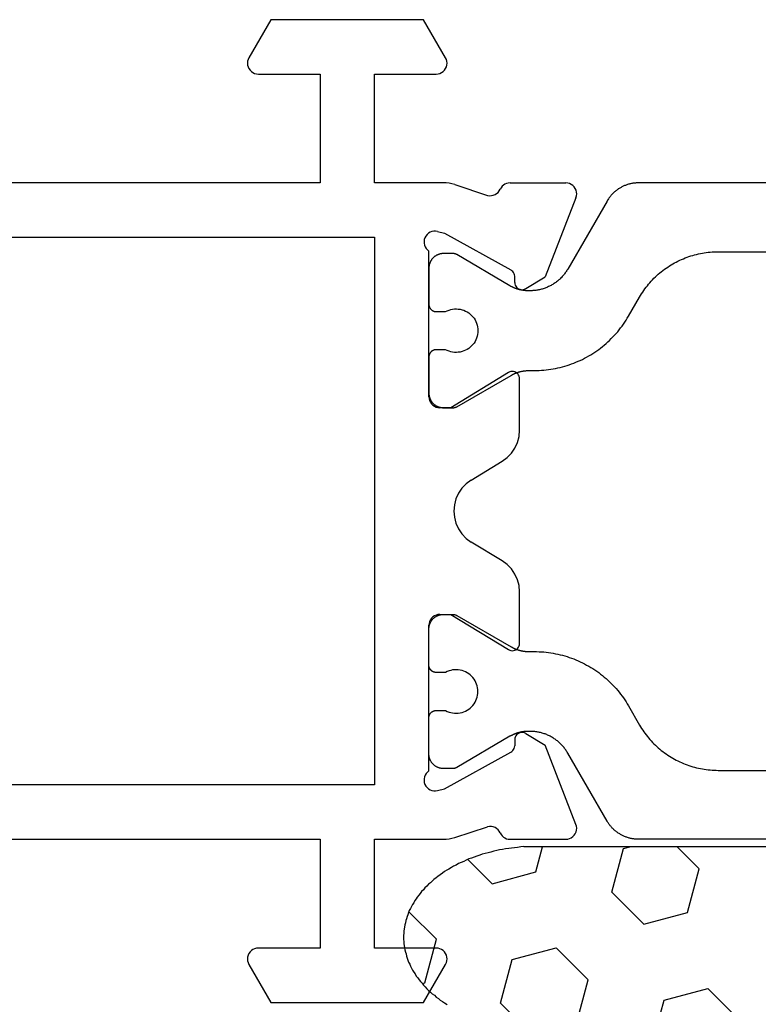
# Model space of a CAD drawing. Units: millimetres. Extents: x 0 to 5003, y -3021 to -50.
# Drawn here: x 4500 to 4521, y -547 to -520 of the extents above; entities that cross this region are included whole.
import ezdxf

# ---------------------------------------------------------------- set-up
doc = ezdxf.new("R2010")
doc.units = ezdxf.units.MM
doc.layers.add('CrossSectionsGums', color=1, linetype='Continuous')
doc.layers.add('CrossSectionsProfils', color=7, linetype='Continuous')

# ---------------------------------------------------------------- blocks, each defined once
blk = doc.blocks.new('48_18052_x', base_point=(2953.918, 1655.048))
at = {"layer": 'CrossSectionsProfils'}
for p, q in [((3012.565, 1682.148), (3011.959, 1681.098)), ((3016.772, 1682.148), (3012.565, 1682.148)), ((3017.378, 1681.098), (3016.772, 1682.148)), ((3011.923, 1681), (3011.918, 1680.948)), ((3011.936, 1681.05), (3011.923, 1681)), ((3011.959, 1681.098), (3011.936, 1681.05)), ((3017.4, 1681.05), (3017.378, 1681.098)), ((3017.414, 1681), (3017.4, 1681.05)), ((3017.418, 1680.948), (3017.414, 1681)), ((3011.918, 1680.948), (3011.923, 1680.896)), ((3011.923, 1680.896), (3011.936, 1680.845)), ((3011.936, 1680.845), (3011.959, 1680.798)), ((3011.959, 1680.798), (3011.989, 1680.755)), ((3011.989, 1680.755), (3012.026, 1680.718)), ((3012.026, 1680.718), (3012.068, 1680.688)), ((3012.068, 1680.688), (3012.116, 1680.666)), ((3017.221, 1680.666), (3017.268, 1680.688)), ((3017.268, 1680.688), (3017.311, 1680.718)), ((3017.311, 1680.718), (3017.348, 1680.755)), ((3017.348, 1680.755), (3017.378, 1680.798)), ((3017.378, 1680.798), (3017.4, 1680.845)), ((3017.4, 1680.845), (3017.414, 1680.896)), ((3017.414, 1680.896), (3017.418, 1680.948)), ((3012.116, 1680.666), (3012.166, 1680.652)), ((3012.166, 1680.652), (3012.218, 1680.648)), ((3012.218, 1680.648), (3013.918, 1680.648)), ((3013.918, 1680.648), (3013.918, 1677.648)), ((3015.418, 1677.648), (3015.418, 1680.648)), ((3015.418, 1680.648), (3017.118, 1680.648)), ((3017.118, 1680.648), (3017.17, 1680.652)), ((3017.17, 1680.652), (3017.221, 1680.666)), ((3008.361, 1677.447), (3008.348, 1677.395)), ((3008.383, 1677.495), (3008.361, 1677.447)), ((3008.413, 1677.539), (3008.383, 1677.495)), ((3008.45, 1677.576), (3008.413, 1677.539)), ((3008.493, 1677.607), (3008.45, 1677.576)), ((3008.541, 1677.629), (3008.493, 1677.607)), ((3008.592, 1677.643), (3008.541, 1677.629)), ((3008.644, 1677.648), (3008.592, 1677.643)), ((3010.18, 1677.648), (3008.644, 1677.648)), ((3010.229, 1677.644), (3010.18, 1677.648)), ((3010.276, 1677.632), (3010.229, 1677.644)), ((3010.321, 1677.612), (3010.276, 1677.632)), ((3010.363, 1677.586), (3010.321, 1677.612)), ((3010.399, 1677.552), (3010.363, 1677.586)), ((3010.429, 1677.514), (3010.399, 1677.552)), ((3010.453, 1677.471), (3010.429, 1677.514)), ((3010.453, 1677.471), (3010.479, 1677.425)), ((3011.708, 1677.599), (3010.799, 1677.303)), ((3011.784, 1677.62), (3011.708, 1677.599)), ((3011.861, 1677.636), (3011.784, 1677.62)), ((3011.939, 1677.645), (3011.861, 1677.636)), ((3012.018, 1677.648), (3011.939, 1677.645)), ((3013.918, 1677.648), (3012.018, 1677.648)), ((3024.118, 1677.648), (3015.418, 1677.648)), ((3008.348, 1677.395), (3008.344, 1677.343)), ((3008.344, 1677.343), (3008.35, 1677.29)), ((3008.35, 1677.29), (3008.365, 1677.239)), ((3008.365, 1677.239), (3009.213, 1675.053)), ((3010.479, 1677.425), (3010.512, 1677.385)), ((3010.512, 1677.385), (3010.551, 1677.351)), ((3010.551, 1677.351), (3010.596, 1677.324)), ((3010.596, 1677.324), (3010.644, 1677.305)), ((3010.644, 1677.305), (3010.696, 1677.295)), ((3010.696, 1677.295), (3010.748, 1677.294)), ((3010.748, 1677.294), (3010.799, 1677.303)), ((3011.987, 1676.258), (3010.157, 1675.245)), ((3012.181, 1676.307), (3011.987, 1676.258)), ((3012.232, 1676.315), (3012.181, 1676.307)), ((3012.285, 1676.314), (3012.232, 1676.315)), ((3012.336, 1676.304), (3012.285, 1676.314)), ((3012.385, 1676.285), (3012.336, 1676.304)), ((3012.43, 1676.257), (3012.385, 1676.285)), ((3012.47, 1676.223), (3012.43, 1676.257)), ((3012.502, 1676.182), (3012.47, 1676.223)), ((3012.528, 1676.136), (3012.502, 1676.182)), ((3012.545, 1676.086), (3012.528, 1676.136)), ((3012.552, 1676.034), (3012.545, 1676.086)), ((3013.918, 1661.048), (3013.918, 1676.148)), ((3013.918, 1676.148), (3034.418, 1676.148)), ((3012.459, 1675.798), (3012.494, 1675.837)), ((3012.494, 1675.837), (3012.522, 1675.882)), ((3012.522, 1675.882), (3012.541, 1675.931)), ((3012.541, 1675.931), (3012.551, 1675.982)), ((3012.551, 1675.982), (3012.552, 1676.034)), ((3012.418, 1675.765), (3012.459, 1675.798)), ((3012.418, 1675.765), (3012.418, 1671.748)), ((3009.748, 1674.731), (3009.213, 1675.053)), ((3010.051, 1674.899), (3010.054, 1675.074)), ((3010.057, 1675.109), (3010.054, 1675.074)), ((3010.067, 1675.142), (3010.057, 1675.109)), ((3010.082, 1675.173), (3010.067, 1675.142)), ((3010.103, 1675.202), (3010.082, 1675.173)), ((3010.128, 1675.226), (3010.103, 1675.202)), ((3010.157, 1675.245), (3010.128, 1675.226)), ((3009.748, 1674.731), (3009.779, 1674.716)), ((3009.779, 1674.716), (3009.812, 1674.706)), ((3009.916, 1674.713), (3009.947, 1674.728)), ((3009.947, 1674.728), (3009.976, 1674.747)), ((3009.976, 1674.747), (3010.001, 1674.771)), ((3010.001, 1674.771), (3010.022, 1674.799)), ((3010.022, 1674.799), (3010.037, 1674.831)), ((3010.037, 1674.831), (3010.047, 1674.864)), ((3010.047, 1674.864), (3010.051, 1674.899)), ((3009.812, 1674.706), (3009.847, 1674.703)), ((3009.847, 1674.703), (3009.882, 1674.705)), ((3009.882, 1674.705), (3009.916, 1674.713)), ((3009.921, 1672.283), (3009.918, 1672.248)), ((3009.931, 1672.317), (3009.921, 1672.283)), ((3009.946, 1672.349), (3009.931, 1672.317)), ((3009.966, 1672.378), (3009.946, 1672.349)), ((3009.991, 1672.402), (3009.966, 1672.378)), ((3010.02, 1672.422), (3009.991, 1672.402)), ((3010.052, 1672.437), (3010.02, 1672.422)), ((3010.087, 1672.445), (3010.052, 1672.437)), ((3010.122, 1672.448), (3010.087, 1672.445)), ((3010.157, 1672.444), (3010.122, 1672.448)), ((3010.191, 1672.434), (3010.157, 1672.444)), ((3010.222, 1672.419), (3010.191, 1672.434)), ((3011.818, 1671.448), (3010.222, 1672.419)), ((3009.918, 1672.248), (3009.918, 1670.825)), ((3012.414, 1671.696), (3012.418, 1671.748)), ((3012.17, 1671.452), (3012.221, 1671.466)), ((3012.221, 1671.466), (3012.268, 1671.488)), ((3012.268, 1671.488), (3012.311, 1671.518)), ((3012.311, 1671.518), (3012.348, 1671.555)), ((3012.348, 1671.555), (3012.378, 1671.598)), ((3012.378, 1671.598), (3012.4, 1671.645)), ((3012.4, 1671.645), (3012.414, 1671.696)), ((3012.118, 1671.448), (3011.818, 1671.448)), ((3012.118, 1671.448), (3012.17, 1671.452)), ((3009.918, 1670.825), (3009.933, 1670.655)), ((3009.933, 1670.655), (3009.976, 1670.49)), ((3009.976, 1670.49), (3010.047, 1670.335)), ((3010.047, 1670.335), (3010.143, 1670.194)), ((3010.143, 1670.194), (3010.261, 1670.071)), ((3010.261, 1670.071), (3010.399, 1669.971)), ((3010.399, 1669.971), (3011.251, 1669.452)), ((3011.388, 1669.352), (3011.251, 1669.452)), ((3011.507, 1669.229), (3011.388, 1669.352)), ((3011.603, 1669.088), (3011.507, 1669.229)), ((3011.673, 1668.933), (3011.603, 1669.088)), ((3011.716, 1668.768), (3011.673, 1668.933)), ((3011.731, 1668.598), (3011.716, 1668.768)), ((3011.716, 1668.428), (3011.731, 1668.598)), ((3011.603, 1668.108), (3011.673, 1668.263)), ((3011.673, 1668.263), (3011.716, 1668.428)), ((3011.388, 1667.844), (3011.507, 1667.967)), ((3011.507, 1667.967), (3011.603, 1668.108)), ((3011.251, 1667.744), (3010.399, 1667.225)), ((3011.251, 1667.744), (3011.388, 1667.844)), ((3010.261, 1667.125), (3010.143, 1667.002)), ((3010.399, 1667.225), (3010.261, 1667.125)), ((3010.047, 1666.861), (3009.976, 1666.706)), ((3010.143, 1667.002), (3010.047, 1666.861)), ((3009.976, 1666.706), (3009.933, 1666.541)), ((3009.933, 1666.541), (3009.918, 1666.371)), ((3009.918, 1666.371), (3009.918, 1664.948)), ((3010.222, 1664.777), (3011.818, 1665.748)), ((3011.818, 1665.748), (3012.118, 1665.748)), ((3012.17, 1665.743), (3012.118, 1665.748)), ((3012.221, 1665.73), (3012.17, 1665.743)), ((3012.268, 1665.708), (3012.221, 1665.73)), ((3012.311, 1665.678), (3012.268, 1665.708)), ((3012.348, 1665.641), (3012.311, 1665.678)), ((3012.378, 1665.598), (3012.348, 1665.641)), ((3012.4, 1665.55), (3012.378, 1665.598)), ((3012.414, 1665.5), (3012.4, 1665.55)), ((3012.418, 1665.448), (3012.414, 1665.5)), ((3012.418, 1665.448), (3012.418, 1661.431)), ((3009.918, 1664.948), (3009.921, 1664.913)), ((3009.921, 1664.913), (3009.931, 1664.879)), ((3009.931, 1664.879), (3009.946, 1664.847)), ((3009.946, 1664.847), (3009.966, 1664.818)), ((3009.966, 1664.818), (3009.991, 1664.793)), ((3009.991, 1664.793), (3010.02, 1664.774)), ((3010.02, 1664.774), (3010.052, 1664.759)), ((3010.052, 1664.759), (3010.087, 1664.75)), ((3010.087, 1664.75), (3010.122, 1664.748)), ((3010.122, 1664.748), (3010.157, 1664.752)), ((3010.157, 1664.752), (3010.191, 1664.761)), ((3010.191, 1664.761), (3010.222, 1664.777)), ((3009.748, 1662.465), (3009.213, 1662.143)), ((3009.779, 1662.48), (3009.748, 1662.465)), ((3009.812, 1662.49), (3009.779, 1662.48)), ((3009.847, 1662.493), (3009.812, 1662.49)), ((3009.882, 1662.491), (3009.847, 1662.493)), ((3009.916, 1662.482), (3009.882, 1662.491)), ((3009.947, 1662.468), (3009.916, 1662.482)), ((3009.976, 1662.449), (3009.947, 1662.468)), ((3010.001, 1662.425), (3009.976, 1662.449)), ((3010.022, 1662.396), (3010.001, 1662.425)), ((3010.037, 1662.365), (3010.022, 1662.396)), ((3010.047, 1662.332), (3010.037, 1662.365)), ((3010.051, 1662.297), (3010.047, 1662.332)), ((3010.051, 1662.297), (3010.054, 1662.122)), ((3008.365, 1659.956), (3009.213, 1662.143)), ((3010.054, 1662.122), (3010.057, 1662.087)), ((3010.057, 1662.087), (3010.067, 1662.054)), ((3010.067, 1662.054), (3010.082, 1662.022)), ((3010.082, 1662.022), (3010.103, 1661.994)), ((3010.103, 1661.994), (3010.128, 1661.97)), ((3010.128, 1661.97), (3010.157, 1661.95)), ((3011.987, 1660.938), (3010.157, 1661.95)), ((3012.459, 1661.398), (3012.418, 1661.431)), ((3012.494, 1661.359), (3012.459, 1661.398)), ((3012.522, 1661.314), (3012.494, 1661.359)), ((3012.541, 1661.265), (3012.522, 1661.314)), ((3012.551, 1661.214), (3012.541, 1661.265)), ((3012.545, 1661.109), (3012.552, 1661.161)), ((3012.552, 1661.161), (3012.551, 1661.214)), ((3012.181, 1660.889), (3011.987, 1660.938)), ((3012.181, 1660.889), (3012.232, 1660.881)), ((3012.232, 1660.881), (3012.285, 1660.882)), ((3012.285, 1660.882), (3012.336, 1660.892)), ((3012.336, 1660.892), (3012.385, 1660.911)), ((3012.385, 1660.911), (3012.43, 1660.938)), ((3012.43, 1660.938), (3012.47, 1660.973)), ((3012.47, 1660.973), (3012.502, 1661.014)), ((3012.502, 1661.014), (3012.528, 1661.06)), ((3012.528, 1661.06), (3012.545, 1661.109)), ((3079.118, 1661.048), (3013.918, 1661.048)), ((3008.35, 1659.906), (3008.344, 1659.853)), ((3008.344, 1659.853), (3008.348, 1659.8)), ((3008.348, 1659.8), (3008.361, 1659.749)), ((3008.365, 1659.956), (3008.35, 1659.906)), ((3010.512, 1659.811), (3010.479, 1659.771)), ((3010.551, 1659.845), (3010.512, 1659.811)), ((3010.596, 1659.872), (3010.551, 1659.845)), ((3010.644, 1659.891), (3010.596, 1659.872)), ((3010.696, 1659.9), (3010.644, 1659.891)), ((3010.748, 1659.901), (3010.696, 1659.9)), ((3010.799, 1659.893), (3010.748, 1659.901)), ((3011.708, 1659.597), (3010.799, 1659.893)), ((3008.361, 1659.749), (3008.383, 1659.701)), ((3008.383, 1659.701), (3008.413, 1659.657)), ((3008.413, 1659.657), (3008.45, 1659.62)), ((3008.45, 1659.62), (3008.493, 1659.589)), ((3008.493, 1659.589), (3008.541, 1659.566)), ((3008.541, 1659.566), (3008.592, 1659.553)), ((3008.592, 1659.553), (3008.644, 1659.548)), ((3010.18, 1659.548), (3008.644, 1659.548)), ((3010.18, 1659.548), (3010.229, 1659.552)), ((3010.229, 1659.552), (3010.276, 1659.564)), ((3010.276, 1659.564), (3010.321, 1659.584)), ((3010.321, 1659.584), (3010.363, 1659.61)), ((3010.363, 1659.61), (3010.399, 1659.643)), ((3010.399, 1659.643), (3010.429, 1659.682)), ((3010.429, 1659.682), (3010.453, 1659.725)), ((3010.479, 1659.771), (3010.453, 1659.725)), ((3011.708, 1659.597), (3011.784, 1659.576)), ((3011.784, 1659.576), (3011.861, 1659.56)), ((3011.861, 1659.56), (3011.939, 1659.551)), ((3011.939, 1659.551), (3012.018, 1659.548)), ((3012.018, 1659.548), (3013.918, 1659.548)), ((3013.918, 1659.548), (3013.918, 1656.548)), ((3015.418, 1656.548), (3015.418, 1659.548)), ((3015.418, 1659.548), (3024.118, 1659.548)), ((3012.116, 1656.53), (3012.068, 1656.508)), ((3012.166, 1656.543), (3012.116, 1656.53)), ((3012.218, 1656.548), (3012.166, 1656.543)), ((3013.918, 1656.548), (3012.218, 1656.548)), ((3017.118, 1656.548), (3015.418, 1656.548)), ((3017.17, 1656.543), (3017.118, 1656.548)), ((3017.221, 1656.53), (3017.17, 1656.543)), ((3017.268, 1656.508), (3017.221, 1656.53)), ((3011.923, 1656.3), (3011.918, 1656.248)), ((3011.936, 1656.35), (3011.923, 1656.3)), ((3011.959, 1656.398), (3011.936, 1656.35)), ((3011.989, 1656.441), (3011.959, 1656.398)), ((3012.026, 1656.478), (3011.989, 1656.441)), ((3012.068, 1656.508), (3012.026, 1656.478)), ((3017.311, 1656.478), (3017.268, 1656.508)), ((3017.348, 1656.441), (3017.311, 1656.478)), ((3017.378, 1656.398), (3017.348, 1656.441)), ((3017.4, 1656.35), (3017.378, 1656.398)), ((3017.414, 1656.3), (3017.4, 1656.35)), ((3017.418, 1656.248), (3017.414, 1656.3)), ((3011.918, 1656.248), (3011.923, 1656.196)), ((3011.923, 1656.196), (3011.936, 1656.145)), ((3011.936, 1656.145), (3011.959, 1656.098)), ((3011.959, 1656.098), (3012.565, 1655.048)), ((3016.772, 1655.048), (3017.378, 1656.098)), ((3017.378, 1656.098), (3017.4, 1656.145)), ((3017.4, 1656.145), (3017.414, 1656.196)), ((3017.414, 1656.196), (3017.418, 1656.248)), ((3012.565, 1655.048), (3016.772, 1655.048))]:
    blk.add_line(p, q, dxfattribs=at)
at = {"layer": 'CrossSectionsProfils', "color": 1, "flags": 128}
for points in [[(3011.959, 1674.098), (3011.912, 1674.121), (3011.864, 1674.14), (3011.814, 1674.155), (3011.764, 1674.165), (3011.712, 1674.171), (3011.66, 1674.173), (3011.608, 1674.17), (3011.557, 1674.162), (3011.506, 1674.151), (3011.457, 1674.134), (3011.409, 1674.114), (3011.364, 1674.09), (3011.32, 1674.061), (3011.279, 1674.03), (3011.241, 1673.994), (3011.206, 1673.956), (3011.175, 1673.914), (3011.147, 1673.871), (3011.124, 1673.824), (3011.104, 1673.776), (3011.088, 1673.727), (3011.077, 1673.676), (3011.071, 1673.625), (3011.068, 1673.573), (3011.071, 1673.521), (3011.077, 1673.47), (3011.088, 1673.419), (3011.104, 1673.369), (3011.124, 1673.321), (3011.147, 1673.275), (3011.175, 1673.231), (3011.206, 1673.19), (3011.241, 1673.152), (3011.279, 1673.116), (3011.32, 1673.084), (3011.364, 1673.056), (3011.409, 1673.032), (3011.457, 1673.011), (3011.506, 1672.995), (3011.557, 1672.983), (3011.608, 1672.976), (3011.66, 1672.973), (3011.712, 1672.974), (3011.764, 1672.98), (3011.814, 1672.991), (3011.864, 1673.006), (3011.912, 1673.025), (3011.959, 1673.048), (3011.959, 1673.048), (3012.218, 1673.048), (3012.225, 1673.048), (3012.231, 1673.047), (3012.238, 1673.047), (3012.244, 1673.046), (3012.251, 1673.045), (3012.257, 1673.044), (3012.264, 1673.043), (3012.27, 1673.041), (3012.276, 1673.039), (3012.283, 1673.037), (3012.289, 1673.035), (3012.295, 1673.033), (3012.301, 1673.03), (3012.307, 1673.027), (3012.313, 1673.024), (3012.318, 1673.021), (3012.324, 1673.018), (3012.329, 1673.014), (3012.335, 1673.01), (3012.34, 1673.007), (3012.345, 1673.002), (3012.35, 1672.998), (3012.355, 1672.994), (3012.36, 1672.989), (3012.364, 1672.985), (3012.369, 1672.98), (3012.373, 1672.975), (3012.377, 1672.97), (3012.381, 1672.964), (3012.385, 1672.959), (3012.388, 1672.953), (3012.392, 1672.948), (3012.395, 1672.942), (3012.398, 1672.936), (3012.401, 1672.93), (3012.403, 1672.924), (3012.406, 1672.918), (3012.408, 1672.912), (3012.41, 1672.906), (3012.412, 1672.9), (3012.413, 1672.893), (3012.414, 1672.887), (3012.416, 1672.88), (3012.417, 1672.874), (3012.417, 1672.867), (3012.418, 1672.861), (3012.418, 1672.854), (3012.418, 1672.848), (3012.418, 1672.848), (3012.418, 1671.848), (3012.418, 1671.835), (3012.417, 1671.822), (3012.416, 1671.809), (3012.415, 1671.796), (3012.413, 1671.783), (3012.411, 1671.77), (3012.408, 1671.757), (3012.405, 1671.744), (3012.401, 1671.732), (3012.397, 1671.719), (3012.393, 1671.707), (3012.388, 1671.695), (3012.383, 1671.683), (3012.377, 1671.671), (3012.371, 1671.659), (3012.365, 1671.648), (3012.358, 1671.637), (3012.351, 1671.626), (3012.343, 1671.615), (3012.336, 1671.604), (3012.328, 1671.594), (3012.319, 1671.584), (3012.31, 1671.574), (3012.301, 1671.565), (3012.292, 1671.556), (3012.282, 1671.547), (3012.272, 1671.539), (3012.262, 1671.531), (3012.251, 1671.523), (3012.241, 1671.515), (3012.23, 1671.508), (3012.218, 1671.501), (3012.207, 1671.495), (3012.195, 1671.489), (3012.183, 1671.484), (3012.171, 1671.478), (3012.159, 1671.474), (3012.147, 1671.469), (3012.134, 1671.465), (3012.122, 1671.462), (3012.109, 1671.458), (3012.096, 1671.456), (3012.083, 1671.453), (3012.071, 1671.451), (3012.058, 1671.45), (3012.045, 1671.449), (3012.031, 1671.448), (3012.018, 1671.448), (3012.018, 1671.448), (3011.752, 1671.448), (3011.75, 1671.448), (3011.748, 1671.448), (3011.745, 1671.448), (3011.743, 1671.448), (3011.741, 1671.448), (3011.739, 1671.448), (3011.737, 1671.448), (3011.734, 1671.449), (3011.732, 1671.449), (3011.73, 1671.449), (3011.728, 1671.449), (3011.726, 1671.45), (3011.724, 1671.45), (3011.722, 1671.45), (3011.719, 1671.451), (3011.717, 1671.451), (3011.715, 1671.451), (3011.713, 1671.452), (3011.711, 1671.452), (3011.709, 1671.453), (3011.707, 1671.453), (3011.704, 1671.454), (3011.702, 1671.454), (3011.7, 1671.455), (3011.698, 1671.455), (3011.696, 1671.456), (3011.694, 1671.456), (3011.692, 1671.457), (3011.69, 1671.458), (3011.688, 1671.458), (3011.686, 1671.459), (3011.684, 1671.46), (3011.681, 1671.461), (3011.679, 1671.461), (3011.677, 1671.462), (3011.675, 1671.463), (3011.673, 1671.464), (3011.671, 1671.465), (3011.669, 1671.466), (3011.667, 1671.467), (3011.665, 1671.468), (3011.663, 1671.469), (3011.662, 1671.469), (3011.66, 1671.47), (3011.658, 1671.472), (3011.656, 1671.473), (3011.654, 1671.474), (3011.652, 1671.475), (3011.652, 1671.475), (3010.155, 1672.339), (3010.146, 1672.344), (3010.136, 1672.35), (3010.126, 1672.355), (3010.117, 1672.36), (3010.107, 1672.365), (3010.097, 1672.37), (3010.088, 1672.375), (3010.078, 1672.379), (3010.068, 1672.384), (3010.058, 1672.388), (3010.048, 1672.393), (3010.038, 1672.397), (3010.028, 1672.401), (3010.017, 1672.405), (3010.007, 1672.409), (3009.997, 1672.413), (3009.987, 1672.416), (3009.976, 1672.42), (3009.966, 1672.423), (3009.956, 1672.427), (3009.945, 1672.43), (3009.935, 1672.433), (3009.924, 1672.436), (3009.914, 1672.439), (3009.903, 1672.442), (3009.893, 1672.444), (3009.882, 1672.447), (3009.871, 1672.449), (3009.861, 1672.451), (3009.85, 1672.454), (3009.839, 1672.456), (3009.829, 1672.458), (3009.818, 1672.46), (3009.807, 1672.461), (3009.796, 1672.463), (3009.786, 1672.464), (3009.775, 1672.466), (3009.764, 1672.467), (3009.753, 1672.468), (3009.742, 1672.469), (3009.731, 1672.47), (3009.72, 1672.471), (3009.71, 1672.471), (3009.699, 1672.472), (3009.688, 1672.472), (3009.677, 1672.473), (3009.666, 1672.473), (3009.655, 1672.473), (3009.655, 1672.473), (3009.513, 1672.473), (3009.448, 1672.474), (3009.382, 1672.476), (3009.317, 1672.479), (3009.252, 1672.484), (3009.187, 1672.491), (3009.122, 1672.499), (3009.057, 1672.508), (3008.992, 1672.518), (3008.928, 1672.531), (3008.864, 1672.544), (3008.8, 1672.559), (3008.737, 1672.575), (3008.674, 1672.593), (3008.611, 1672.612), (3008.549, 1672.632), (3008.487, 1672.654), (3008.426, 1672.677), (3008.365, 1672.701), (3008.305, 1672.727), (3008.245, 1672.754), (3008.186, 1672.782), (3008.128, 1672.812), (3008.07, 1672.843), (3008.013, 1672.875), (3007.957, 1672.908), (3007.901, 1672.943), (3007.847, 1672.978), (3007.793, 1673.015), (3007.739, 1673.054), (3007.687, 1673.093), (3007.636, 1673.133), (3007.585, 1673.175), (3007.535, 1673.217), (3007.487, 1673.261), (3007.439, 1673.306), (3007.392, 1673.352), (3007.346, 1673.398), (3007.301, 1673.446), (3007.258, 1673.495), (3007.215, 1673.545), (3007.174, 1673.595), (3007.133, 1673.647), (3007.094, 1673.699), (3007.056, 1673.752), (3007.019, 1673.806), (3006.983, 1673.861), (3006.949, 1673.917), (3006.915, 1673.973), (3006.915, 1673.973), (3006.612, 1674.498), (3006.584, 1674.545), (3006.556, 1674.591), (3006.526, 1674.637), (3006.495, 1674.682), (3006.463, 1674.726), (3006.43, 1674.77), (3006.397, 1674.813), (3006.362, 1674.855), (3006.327, 1674.896), (3006.29, 1674.937), (3006.253, 1674.977), (3006.215, 1675.016), (3006.176, 1675.054), (3006.136, 1675.091), (3006.095, 1675.127), (3006.054, 1675.163), (3006.012, 1675.198), (3005.969, 1675.231), (3005.925, 1675.264), (3005.881, 1675.296), (3005.836, 1675.327), (3005.79, 1675.356), (3005.744, 1675.385), (3005.697, 1675.413), (3005.65, 1675.44), (3005.601, 1675.465), (3005.553, 1675.49), (3005.504, 1675.514), (3005.454, 1675.536), (3005.404, 1675.558), (3005.353, 1675.578), (3005.302, 1675.597), (3005.251, 1675.615), (3005.199, 1675.632), (3005.147, 1675.648), (3005.094, 1675.663), (3005.041, 1675.676), (3004.988, 1675.689), (3004.935, 1675.7), (3004.881, 1675.71), (3004.827, 1675.719), (3004.773, 1675.726), (3004.719, 1675.733), (3004.665, 1675.738), (3004.611, 1675.743), (3004.556, 1675.746), (3004.502, 1675.747), (3004.447, 1675.748), (3004.447, 1675.748), (2985.39, 1675.748)], [(2983.196, 1677.648), (3006.641, 1677.648), (3006.663, 1677.648), (3006.685, 1677.647), (3006.706, 1677.646), (3006.728, 1677.644), (3006.75, 1677.642), (3006.772, 1677.639), (3006.793, 1677.636), (3006.815, 1677.633), (3006.836, 1677.629), (3006.857, 1677.624), (3006.879, 1677.619), (3006.9, 1677.614), (3006.921, 1677.608), (3006.942, 1677.602), (3006.962, 1677.595), (3006.983, 1677.588), (3007.003, 1677.58), (3007.024, 1677.572), (3007.044, 1677.563), (3007.064, 1677.554), (3007.083, 1677.545), (3007.103, 1677.535), (3007.122, 1677.525), (3007.141, 1677.514), (3007.16, 1677.503), (3007.178, 1677.491), (3007.197, 1677.479), (3007.215, 1677.467), (3007.232, 1677.454), (3007.25, 1677.441), (3007.267, 1677.428), (3007.284, 1677.414), (3007.3, 1677.4), (3007.317, 1677.385), (3007.333, 1677.37), (3007.348, 1677.355), (3007.363, 1677.339), (3007.378, 1677.323), (3007.393, 1677.307), (3007.407, 1677.291), (3007.421, 1677.274), (3007.434, 1677.257), (3007.447, 1677.239), (3007.46, 1677.221), (3007.472, 1677.203), (3007.484, 1677.185), (3007.496, 1677.167), (3007.507, 1677.148), (3007.507, 1677.148), (3008.59, 1675.273), (3008.603, 1675.25), (3008.617, 1675.228), (3008.631, 1675.206), (3008.646, 1675.185), (3008.661, 1675.163), (3008.677, 1675.142), (3008.693, 1675.122), (3008.71, 1675.102), (3008.727, 1675.082), (3008.744, 1675.062), (3008.762, 1675.043), (3008.78, 1675.024), (3008.799, 1675.006), (3008.818, 1674.988), (3008.838, 1674.971), (3008.857, 1674.954), (3008.878, 1674.937), (3008.898, 1674.921), (3008.919, 1674.905), (3008.94, 1674.89), (3008.962, 1674.875), (3008.984, 1674.861), (3009.006, 1674.847), (3009.029, 1674.834), (3009.052, 1674.821), (3009.075, 1674.808), (3009.098, 1674.797), (3009.122, 1674.785), (3009.145, 1674.775), (3009.17, 1674.764), (3009.194, 1674.754), (3009.218, 1674.745), (3009.243, 1674.737), (3009.268, 1674.728), (3009.293, 1674.721), (3009.318, 1674.714), (3009.344, 1674.707), (3009.369, 1674.701), (3009.395, 1674.696), (3009.42, 1674.691), (3009.446, 1674.687), (3009.472, 1674.683), (3009.498, 1674.68), (3009.524, 1674.677), (3009.55, 1674.675), (3009.576, 1674.674), (3009.603, 1674.673), (3009.629, 1674.673), (3009.629, 1674.673), (3009.679, 1674.673), (3009.691, 1674.673), (3009.702, 1674.673), (3009.713, 1674.673), (3009.724, 1674.674), (3009.735, 1674.674), (3009.746, 1674.675), (3009.757, 1674.676), (3009.768, 1674.677), (3009.779, 1674.678), (3009.79, 1674.679), (3009.801, 1674.68), (3009.812, 1674.682), (3009.823, 1674.683), (3009.834, 1674.685), (3009.845, 1674.687), (3009.855, 1674.688), (3009.866, 1674.69), (3009.877, 1674.693), (3009.888, 1674.695), (3009.899, 1674.697), (3009.91, 1674.7), (3009.92, 1674.702), (3009.931, 1674.705), (3009.942, 1674.708), (3009.952, 1674.711), (3009.963, 1674.714), (3009.974, 1674.717), (3009.984, 1674.72), (3009.995, 1674.724), (3010.005, 1674.727), (3010.015, 1674.731), (3010.026, 1674.735), (3010.036, 1674.739), (3010.047, 1674.743), (3010.057, 1674.747), (3010.067, 1674.751), (3010.077, 1674.755), (3010.087, 1674.76), (3010.097, 1674.764), (3010.107, 1674.769), (3010.117, 1674.774), (3010.127, 1674.779), (3010.137, 1674.784), (3010.147, 1674.789), (3010.157, 1674.794), (3010.166, 1674.799), (3010.176, 1674.805), (3010.186, 1674.81), (3010.186, 1674.81), (3011.651, 1675.67), (3011.653, 1675.671), (3011.655, 1675.673), (3011.657, 1675.674), (3011.659, 1675.675), (3011.661, 1675.676), (3011.663, 1675.677), (3011.665, 1675.678), (3011.667, 1675.679), (3011.669, 1675.68), (3011.671, 1675.681), (3011.673, 1675.681), (3011.675, 1675.682), (3011.677, 1675.683), (3011.679, 1675.684), (3011.681, 1675.685), (3011.683, 1675.686), (3011.685, 1675.686), (3011.688, 1675.687), (3011.69, 1675.688), (3011.692, 1675.688), (3011.694, 1675.689), (3011.696, 1675.69), (3011.698, 1675.69), (3011.7, 1675.691), (3011.702, 1675.691), (3011.705, 1675.692), (3011.707, 1675.693), (3011.709, 1675.693), (3011.711, 1675.693), (3011.713, 1675.694), (3011.715, 1675.694), (3011.717, 1675.695), (3011.72, 1675.695), (3011.722, 1675.695), (3011.724, 1675.696), (3011.726, 1675.696), (3011.728, 1675.696), (3011.731, 1675.697), (3011.733, 1675.697), (3011.735, 1675.697), (3011.737, 1675.697), (3011.739, 1675.697), (3011.742, 1675.698), (3011.744, 1675.698), (3011.746, 1675.698), (3011.748, 1675.698), (3011.75, 1675.698), (3011.753, 1675.698), (3011.753, 1675.698), (3012.018, 1675.698), (3012.031, 1675.698), (3012.045, 1675.697), (3012.058, 1675.696), (3012.071, 1675.694), (3012.083, 1675.693), (3012.096, 1675.69), (3012.109, 1675.687), (3012.122, 1675.684), (3012.134, 1675.681), (3012.147, 1675.677), (3012.159, 1675.672), (3012.171, 1675.667), (3012.183, 1675.662), (3012.195, 1675.657), (3012.207, 1675.651), (3012.218, 1675.644), (3012.23, 1675.638), (3012.241, 1675.63), (3012.251, 1675.623), (3012.262, 1675.615), (3012.272, 1675.607), (3012.282, 1675.599), (3012.292, 1675.59), (3012.301, 1675.581), (3012.31, 1675.571), (3012.319, 1675.562), (3012.328, 1675.552), (3012.336, 1675.541), (3012.343, 1675.531), (3012.351, 1675.52), (3012.358, 1675.509), (3012.365, 1675.498), (3012.371, 1675.486), (3012.377, 1675.475), (3012.383, 1675.463), (3012.388, 1675.451), (3012.393, 1675.439), (3012.397, 1675.426), (3012.401, 1675.414), (3012.405, 1675.401), (3012.408, 1675.389), (3012.411, 1675.376), (3012.413, 1675.363), (3012.415, 1675.35), (3012.416, 1675.337), (3012.417, 1675.324), (3012.418, 1675.311), (3012.418, 1675.298), (3012.418, 1675.298), (3012.418, 1674.298), (3012.418, 1674.291), (3012.418, 1674.285), (3012.417, 1674.278), (3012.417, 1674.272), (3012.416, 1674.265), (3012.414, 1674.259), (3012.413, 1674.252), (3012.412, 1674.246), (3012.41, 1674.24), (3012.408, 1674.234), (3012.406, 1674.227), (3012.403, 1674.221), (3012.401, 1674.215), (3012.398, 1674.209), (3012.395, 1674.204), (3012.392, 1674.198), (3012.388, 1674.192), (3012.385, 1674.187), (3012.381, 1674.181), (3012.377, 1674.176), (3012.373, 1674.171), (3012.369, 1674.166), (3012.364, 1674.161), (3012.36, 1674.156), (3012.355, 1674.152), (3012.35, 1674.148), (3012.345, 1674.143), (3012.34, 1674.139), (3012.335, 1674.135), (3012.329, 1674.132), (3012.324, 1674.128), (3012.318, 1674.125), (3012.313, 1674.122), (3012.307, 1674.119), (3012.301, 1674.116), (3012.295, 1674.113), (3012.289, 1674.111), (3012.283, 1674.108), (3012.276, 1674.106), (3012.27, 1674.105), (3012.264, 1674.103), (3012.257, 1674.102), (3012.251, 1674.101), (3012.244, 1674.1), (3012.238, 1674.099), (3012.231, 1674.098), (3012.225, 1674.098), (3012.218, 1674.098), (3012.218, 1674.098), (3011.959, 1674.098), (3011.959, 1674.098)], [(3011.959, 1663.098), (3011.912, 1663.075), (3011.864, 1663.056), (3011.814, 1663.041), (3011.764, 1663.03), (3011.712, 1663.024), (3011.66, 1663.023), (3011.608, 1663.026), (3011.557, 1663.033), (3011.506, 1663.045), (3011.457, 1663.061), (3011.409, 1663.082), (3011.364, 1663.106), (3011.32, 1663.134), (3011.279, 1663.166), (3011.241, 1663.202), (3011.206, 1663.24), (3011.175, 1663.281), (3011.147, 1663.325), (3011.124, 1663.371), (3011.104, 1663.419), (3011.088, 1663.469), (3011.077, 1663.52), (3011.071, 1663.571), (3011.068, 1663.623), (3011.071, 1663.675), (3011.077, 1663.726), (3011.088, 1663.777), (3011.104, 1663.826), (3011.124, 1663.874), (3011.147, 1663.921), (3011.175, 1663.964), (3011.206, 1664.006), (3011.241, 1664.044), (3011.279, 1664.08), (3011.32, 1664.111), (3011.364, 1664.14), (3011.409, 1664.164), (3011.457, 1664.184), (3011.506, 1664.201), (3011.557, 1664.212), (3011.608, 1664.22), (3011.66, 1664.223), (3011.712, 1664.221), (3011.764, 1664.215), (3011.814, 1664.205), (3011.864, 1664.19), (3011.912, 1664.171), (3011.959, 1664.148), (3011.959, 1664.148), (3012.218, 1664.148), (3012.225, 1664.148), (3012.231, 1664.148), (3012.238, 1664.149), (3012.244, 1664.15), (3012.251, 1664.151), (3012.257, 1664.152), (3012.264, 1664.153), (3012.27, 1664.155), (3012.276, 1664.156), (3012.283, 1664.158), (3012.289, 1664.161), (3012.295, 1664.163), (3012.301, 1664.166), (3012.307, 1664.169), (3012.313, 1664.172), (3012.318, 1664.175), (3012.324, 1664.178), (3012.329, 1664.182), (3012.335, 1664.185), (3012.34, 1664.189), (3012.345, 1664.193), (3012.35, 1664.198), (3012.355, 1664.202), (3012.36, 1664.206), (3012.364, 1664.211), (3012.369, 1664.216), (3012.373, 1664.221), (3012.377, 1664.226), (3012.381, 1664.231), (3012.385, 1664.237), (3012.388, 1664.242), (3012.392, 1664.248), (3012.395, 1664.254), (3012.398, 1664.259), (3012.401, 1664.265), (3012.403, 1664.271), (3012.406, 1664.277), (3012.408, 1664.284), (3012.41, 1664.29), (3012.412, 1664.296), (3012.413, 1664.302), (3012.414, 1664.309), (3012.416, 1664.315), (3012.417, 1664.322), (3012.417, 1664.328), (3012.418, 1664.335), (3012.418, 1664.341), (3012.418, 1664.348), (3012.418, 1664.348), (3012.418, 1665.348), (3012.418, 1665.361), (3012.417, 1665.374), (3012.416, 1665.387), (3012.415, 1665.4), (3012.413, 1665.413), (3012.411, 1665.426), (3012.408, 1665.439), (3012.405, 1665.451), (3012.401, 1665.464), (3012.397, 1665.476), (3012.393, 1665.489), (3012.388, 1665.501), (3012.383, 1665.513), (3012.377, 1665.525), (3012.371, 1665.536), (3012.365, 1665.548), (3012.358, 1665.559), (3012.351, 1665.57), (3012.343, 1665.581), (3012.336, 1665.591), (3012.328, 1665.602), (3012.319, 1665.612), (3012.31, 1665.621), (3012.301, 1665.631), (3012.292, 1665.64), (3012.282, 1665.649), (3012.272, 1665.657), (3012.262, 1665.665), (3012.251, 1665.673), (3012.241, 1665.68), (3012.23, 1665.688), (3012.218, 1665.694), (3012.207, 1665.701), (3012.195, 1665.707), (3012.183, 1665.712), (3012.171, 1665.717), (3012.159, 1665.722), (3012.147, 1665.727), (3012.134, 1665.731), (3012.122, 1665.734), (3012.109, 1665.737), (3012.096, 1665.74), (3012.083, 1665.743), (3012.071, 1665.744), (3012.058, 1665.746), (3012.045, 1665.747), (3012.031, 1665.748), (3012.018, 1665.748), (3012.018, 1665.748), (3011.752, 1665.748), (3011.75, 1665.748), (3011.748, 1665.748), (3011.745, 1665.748), (3011.743, 1665.748), (3011.741, 1665.748), (3011.739, 1665.747), (3011.737, 1665.747), (3011.734, 1665.747), (3011.732, 1665.747), (3011.73, 1665.747), (3011.728, 1665.746), (3011.726, 1665.746), (3011.724, 1665.746), (3011.722, 1665.746), (3011.719, 1665.745), (3011.717, 1665.745), (3011.715, 1665.744), (3011.713, 1665.744), (3011.711, 1665.744), (3011.709, 1665.743), (3011.707, 1665.743), (3011.704, 1665.742), (3011.702, 1665.742), (3011.7, 1665.741), (3011.698, 1665.74), (3011.696, 1665.74), (3011.694, 1665.739), (3011.692, 1665.739), (3011.69, 1665.738), (3011.688, 1665.737), (3011.686, 1665.737), (3011.684, 1665.736), (3011.681, 1665.735), (3011.679, 1665.734), (3011.677, 1665.733), (3011.675, 1665.733), (3011.673, 1665.732), (3011.671, 1665.731), (3011.669, 1665.73), (3011.667, 1665.729), (3011.665, 1665.728), (3011.663, 1665.727), (3011.662, 1665.726), (3011.66, 1665.725), (3011.658, 1665.724), (3011.656, 1665.723), (3011.654, 1665.722), (3011.652, 1665.721), (3011.652, 1665.721), (3010.155, 1664.857), (3010.146, 1664.851), (3010.136, 1664.846), (3010.126, 1664.841), (3010.117, 1664.836), (3010.107, 1664.831), (3010.097, 1664.826), (3010.088, 1664.821), (3010.078, 1664.817), (3010.068, 1664.812), (3010.058, 1664.808), (3010.048, 1664.803), (3010.038, 1664.799), (3010.028, 1664.795), (3010.017, 1664.791), (3010.007, 1664.787), (3009.997, 1664.783), (3009.987, 1664.78), (3009.976, 1664.776), (3009.966, 1664.773), (3009.956, 1664.769), (3009.945, 1664.766), (3009.935, 1664.763), (3009.924, 1664.76), (3009.914, 1664.757), (3009.903, 1664.754), (3009.893, 1664.752), (3009.882, 1664.749), (3009.871, 1664.747), (3009.861, 1664.744), (3009.85, 1664.742), (3009.839, 1664.74), (3009.829, 1664.738), (3009.818, 1664.736), (3009.807, 1664.735), (3009.796, 1664.733), (3009.786, 1664.731), (3009.775, 1664.73), (3009.764, 1664.729), (3009.753, 1664.728), (3009.742, 1664.727), (3009.731, 1664.726), (3009.72, 1664.725), (3009.71, 1664.724), (3009.699, 1664.724), (3009.688, 1664.723), (3009.677, 1664.723), (3009.666, 1664.723), (3009.655, 1664.723), (3009.655, 1664.723), (3009.513, 1664.723), (3009.448, 1664.722), (3009.382, 1664.72), (3009.317, 1664.716), (3009.252, 1664.711), (3009.187, 1664.705), (3009.122, 1664.697), (3009.057, 1664.688), (3008.992, 1664.677), (3008.928, 1664.665), (3008.864, 1664.652), (3008.8, 1664.637), (3008.737, 1664.621), (3008.674, 1664.603), (3008.611, 1664.584), (3008.549, 1664.564), (3008.487, 1664.542), (3008.426, 1664.519), (3008.365, 1664.495), (3008.305, 1664.469), (3008.245, 1664.442), (3008.186, 1664.414), (3008.128, 1664.384), (3008.07, 1664.353), (3008.013, 1664.321), (3007.957, 1664.288), (3007.901, 1664.253), (3007.847, 1664.217), (3007.793, 1664.18), (3007.739, 1664.142), (3007.687, 1664.103), (3007.636, 1664.063), (3007.585, 1664.021), (3007.535, 1663.978), (3007.487, 1663.935), (3007.439, 1663.89), (3007.392, 1663.844), (3007.346, 1663.797), (3007.301, 1663.75), (3007.258, 1663.701), (3007.215, 1663.651), (3007.174, 1663.601), (3007.133, 1663.549), (3007.094, 1663.497), (3007.056, 1663.444), (3007.019, 1663.39), (3006.983, 1663.335), (3006.949, 1663.279), (3006.915, 1663.223), (3006.915, 1663.223), (3006.612, 1662.698), (3006.584, 1662.651), (3006.556, 1662.605), (3006.526, 1662.559), (3006.495, 1662.514), (3006.463, 1662.47), (3006.43, 1662.426), (3006.397, 1662.383), (3006.362, 1662.341), (3006.327, 1662.3), (3006.29, 1662.259), (3006.253, 1662.219), (3006.215, 1662.18), (3006.176, 1662.142), (3006.136, 1662.105), (3006.095, 1662.068), (3006.054, 1662.033), (3006.012, 1661.998), (3005.969, 1661.965), (3005.925, 1661.932), (3005.881, 1661.9), (3005.836, 1661.869), (3005.79, 1661.839), (3005.744, 1661.811), (3005.697, 1661.783), (3005.65, 1661.756), (3005.601, 1661.73), (3005.553, 1661.706), (3005.504, 1661.682), (3005.454, 1661.66), (3005.404, 1661.638), (3005.353, 1661.618), (3005.302, 1661.599), (3005.251, 1661.581), (3005.199, 1661.564), (3005.147, 1661.548), (3005.094, 1661.533), (3005.041, 1661.52), (3004.988, 1661.507), (3004.935, 1661.496), (3004.881, 1661.486), (3004.827, 1661.477), (3004.773, 1661.469), (3004.719, 1661.463), (3004.665, 1661.457), (3004.611, 1661.453), (3004.556, 1661.45), (3004.502, 1661.448), (3004.447, 1661.448), (3004.447, 1661.448), (2985.39, 1661.448)], [(2983.196, 1659.548), (3006.641, 1659.548), (3006.663, 1659.548), (3006.685, 1659.549), (3006.706, 1659.55), (3006.728, 1659.552), (3006.75, 1659.554), (3006.772, 1659.556), (3006.793, 1659.56), (3006.815, 1659.563), (3006.836, 1659.567), (3006.857, 1659.572), (3006.879, 1659.577), (3006.9, 1659.582), (3006.921, 1659.588), (3006.942, 1659.594), (3006.962, 1659.601), (3006.983, 1659.608), (3007.003, 1659.616), (3007.024, 1659.624), (3007.044, 1659.633), (3007.064, 1659.642), (3007.083, 1659.651), (3007.103, 1659.661), (3007.122, 1659.671), (3007.141, 1659.682), (3007.16, 1659.693), (3007.178, 1659.704), (3007.197, 1659.716), (3007.215, 1659.729), (3007.232, 1659.741), (3007.25, 1659.755), (3007.267, 1659.768), (3007.284, 1659.782), (3007.3, 1659.796), (3007.317, 1659.811), (3007.333, 1659.826), (3007.348, 1659.841), (3007.363, 1659.856), (3007.378, 1659.872), (3007.393, 1659.889), (3007.407, 1659.905), (3007.421, 1659.922), (3007.434, 1659.939), (3007.447, 1659.957), (3007.46, 1659.974), (3007.472, 1659.992), (3007.484, 1660.011), (3007.496, 1660.029), (3007.507, 1660.048), (3007.507, 1660.048), (3008.59, 1661.923), (3008.603, 1661.945), (3008.617, 1661.968), (3008.631, 1661.99), (3008.646, 1662.011), (3008.661, 1662.032), (3008.677, 1662.053), (3008.693, 1662.074), (3008.71, 1662.094), (3008.727, 1662.114), (3008.744, 1662.134), (3008.762, 1662.153), (3008.78, 1662.171), (3008.799, 1662.19), (3008.818, 1662.208), (3008.838, 1662.225), (3008.857, 1662.242), (3008.878, 1662.259), (3008.898, 1662.275), (3008.919, 1662.291), (3008.94, 1662.306), (3008.962, 1662.321), (3008.984, 1662.335), (3009.006, 1662.349), (3009.029, 1662.362), (3009.052, 1662.375), (3009.075, 1662.387), (3009.098, 1662.399), (3009.122, 1662.41), (3009.145, 1662.421), (3009.17, 1662.432), (3009.194, 1662.441), (3009.218, 1662.451), (3009.243, 1662.459), (3009.268, 1662.467), (3009.293, 1662.475), (3009.318, 1662.482), (3009.344, 1662.488), (3009.369, 1662.494), (3009.395, 1662.5), (3009.42, 1662.505), (3009.446, 1662.509), (3009.472, 1662.513), (3009.498, 1662.516), (3009.524, 1662.518), (3009.55, 1662.52), (3009.576, 1662.522), (3009.603, 1662.523), (3009.629, 1662.523), (3009.629, 1662.523), (3009.679, 1662.523), (3009.691, 1662.523), (3009.702, 1662.523), (3009.713, 1662.522), (3009.724, 1662.522), (3009.735, 1662.521), (3009.746, 1662.521), (3009.757, 1662.52), (3009.768, 1662.519), (3009.779, 1662.518), (3009.79, 1662.517), (3009.801, 1662.516), (3009.812, 1662.514), (3009.823, 1662.513), (3009.834, 1662.511), (3009.845, 1662.509), (3009.855, 1662.507), (3009.866, 1662.505), (3009.877, 1662.503), (3009.888, 1662.501), (3009.899, 1662.499), (3009.91, 1662.496), (3009.92, 1662.493), (3009.931, 1662.491), (3009.942, 1662.488), (3009.952, 1662.485), (3009.963, 1662.482), (3009.974, 1662.479), (3009.984, 1662.475), (3009.995, 1662.472), (3010.005, 1662.468), (3010.015, 1662.465), (3010.026, 1662.461), (3010.036, 1662.457), (3010.047, 1662.453), (3010.057, 1662.449), (3010.067, 1662.445), (3010.077, 1662.44), (3010.087, 1662.436), (3010.097, 1662.431), (3010.107, 1662.427), (3010.117, 1662.422), (3010.127, 1662.417), (3010.137, 1662.412), (3010.147, 1662.407), (3010.157, 1662.402), (3010.166, 1662.396), (3010.176, 1662.391), (3010.186, 1662.385), (3010.186, 1662.385), (3011.651, 1661.525), (3011.653, 1661.524), (3011.655, 1661.523), (3011.657, 1661.522), (3011.659, 1661.521), (3011.661, 1661.52), (3011.663, 1661.519), (3011.665, 1661.518), (3011.667, 1661.517), (3011.669, 1661.516), (3011.671, 1661.515), (3011.673, 1661.514), (3011.675, 1661.514), (3011.677, 1661.513), (3011.679, 1661.512), (3011.681, 1661.511), (3011.683, 1661.51), (3011.685, 1661.51), (3011.688, 1661.509), (3011.69, 1661.508), (3011.692, 1661.507), (3011.694, 1661.507), (3011.696, 1661.506), (3011.698, 1661.505), (3011.7, 1661.505), (3011.702, 1661.504), (3011.705, 1661.504), (3011.707, 1661.503), (3011.709, 1661.503), (3011.711, 1661.502), (3011.713, 1661.502), (3011.715, 1661.501), (3011.717, 1661.501), (3011.72, 1661.501), (3011.722, 1661.5), (3011.724, 1661.5), (3011.726, 1661.5), (3011.728, 1661.499), (3011.731, 1661.499), (3011.733, 1661.499), (3011.735, 1661.499), (3011.737, 1661.498), (3011.739, 1661.498), (3011.742, 1661.498), (3011.744, 1661.498), (3011.746, 1661.498), (3011.748, 1661.498), (3011.75, 1661.498), (3011.753, 1661.498), (3011.753, 1661.498), (3012.018, 1661.498), (3012.031, 1661.498), (3012.045, 1661.499), (3012.058, 1661.5), (3012.071, 1661.501), (3012.083, 1661.503), (3012.096, 1661.506), (3012.109, 1661.508), (3012.122, 1661.512), (3012.134, 1661.515), (3012.147, 1661.519), (3012.159, 1661.524), (3012.171, 1661.528), (3012.183, 1661.534), (3012.195, 1661.539), (3012.207, 1661.545), (3012.218, 1661.551), (3012.23, 1661.558), (3012.241, 1661.565), (3012.251, 1661.573), (3012.262, 1661.581), (3012.272, 1661.589), (3012.282, 1661.597), (3012.292, 1661.606), (3012.301, 1661.615), (3012.31, 1661.624), (3012.319, 1661.634), (3012.328, 1661.644), (3012.336, 1661.654), (3012.343, 1661.665), (3012.351, 1661.676), (3012.358, 1661.687), (3012.365, 1661.698), (3012.371, 1661.709), (3012.377, 1661.721), (3012.383, 1661.733), (3012.388, 1661.745), (3012.393, 1661.757), (3012.397, 1661.769), (3012.401, 1661.782), (3012.405, 1661.794), (3012.408, 1661.807), (3012.411, 1661.82), (3012.413, 1661.833), (3012.415, 1661.846), (3012.416, 1661.859), (3012.417, 1661.872), (3012.418, 1661.885), (3012.418, 1661.898), (3012.418, 1661.898), (3012.418, 1662.898), (3012.418, 1662.904), (3012.418, 1662.911), (3012.417, 1662.917), (3012.417, 1662.924), (3012.416, 1662.93), (3012.414, 1662.937), (3012.413, 1662.943), (3012.412, 1662.95), (3012.41, 1662.956), (3012.408, 1662.962), (3012.406, 1662.968), (3012.403, 1662.974), (3012.401, 1662.98), (3012.398, 1662.986), (3012.395, 1662.992), (3012.392, 1662.998), (3012.388, 1663.003), (3012.385, 1663.009), (3012.381, 1663.014), (3012.377, 1663.02), (3012.373, 1663.025), (3012.369, 1663.03), (3012.364, 1663.035), (3012.36, 1663.039), (3012.355, 1663.044), (3012.35, 1663.048), (3012.345, 1663.052), (3012.34, 1663.057), (3012.335, 1663.06), (3012.329, 1663.064), (3012.324, 1663.068), (3012.318, 1663.071), (3012.313, 1663.074), (3012.307, 1663.077), (3012.301, 1663.08), (3012.295, 1663.083), (3012.289, 1663.085), (3012.283, 1663.087), (3012.276, 1663.089), (3012.27, 1663.091), (3012.264, 1663.093), (3012.257, 1663.094), (3012.251, 1663.095), (3012.244, 1663.096), (3012.238, 1663.097), (3012.231, 1663.097), (3012.225, 1663.098), (3012.218, 1663.098), (3012.218, 1663.098), (3011.959, 1663.098), (3011.959, 1663.098)]]:
    blk.add_lwpolyline(points, dxfattribs=at)
blk = doc.blocks.new('240_0808_0', base_point=(-6819.66, -755.27))
at = {"layer": 'CrossSectionsGums', "color": 252, "true_color": 0x848484}
for p, q in [((-6819.656, -758.95), (-6819.656, -788.957)), ((-6815.749, -783.881), (-6814.865, -782.997)), ((-6819.656, -784.726), (-6819.048, -784.118)), ((-6817.841, -784.441), (-6819.048, -784.118)), ((-6815.426, -785.088), (-6815.749, -783.881)), ((-6817.517, -785.649), (-6817.841, -784.441)), ((-6814.218, -785.412), (-6815.426, -785.088)), ((-6818.401, -786.532), (-6817.517, -785.649)), ((-6819.608, -786.209), (-6819.656, -786.032)), ((-6818.401, -786.532), (-6819.608, -786.209)), ((-6816.87, -788.063), (-6815.986, -787.18)), ((-6814.779, -787.503), (-6815.986, -787.18)), ((-6816.547, -789.271), (-6816.87, -788.063)), ((-6818.961, -788.624), (-6819.656, -788.438)), ((-6818.638, -789.831), (-6818.961, -788.624)), ((-6819.66, -788.96), (-6819.65, -789.04)), ((-6815.339, -789.594), (-6814.652, -788.907)), ((-6819.65, -789.04), (-6819.64, -789.13)), ((-6819.64, -789.13), (-6819.63, -789.21)), ((-6819.63, -789.21), (-6819.62, -789.29)), ((-6819.62, -789.29), (-6819.61, -789.37)), ((-6815.339, -789.594), (-6816.547, -789.271)), ((-6819.61, -789.37), (-6819.6, -789.46)), ((-6819.6, -789.46), (-6819.58, -789.54)), ((-6819.58, -789.54), (-6819.57, -789.62)), ((-6819.57, -789.62), (-6819.55, -789.7)), ((-6819.55, -789.7), (-6819.53, -789.78)), ((-6819.53, -789.78), (-6819.51, -789.86)), ((-6819.307, -790.5), (-6818.638, -789.831)), ((-6819.51, -789.86), (-6819.49, -789.94)), ((-6819.49, -789.94), (-6819.47, -790.02)), ((-6819.47, -790.02), (-6819.45, -790.1)), ((-6819.45, -790.1), (-6819.42, -790.17)), ((-6819.42, -790.17), (-6819.4, -790.25)), ((-6819.4, -790.25), (-6819.37, -790.32)), ((-6819.37, -790.32), (-6819.34, -790.4)), ((-6819.34, -790.4), (-6819.32, -790.47)), ((-6819.32, -790.47), (-6819.29, -790.54)), ((-6819.29, -790.54), (-6819.25, -790.61)), ((-6819.25, -790.61), (-6819.22, -790.68)), ((-6819.22, -790.68), (-6819.19, -790.75)), ((-6819.19, -790.75), (-6819.15, -790.82)), ((-6819.15, -790.82), (-6819.12, -790.89)), ((-6819.12, -790.89), (-6819.08, -790.95)), ((-6819.08, -790.95), (-6819.04, -791.02)), ((-6819.04, -791.02), (-6819.01, -791.08)), ((-6819.01, -791.08), (-6818.97, -791.14)), ((-6818.97, -791.14), (-6818.93, -791.2)), ((-6815.39, -791.2), (-6815.35, -791.14)), ((-6815.35, -791.14), (-6815.31, -791.07)), ((-6818.93, -791.2), (-6818.88, -791.26)), ((-6818.88, -791.26), (-6818.84, -791.32)), ((-6818.84, -791.32), (-6818.8, -791.37)), ((-6818.8, -791.37), (-6818.75, -791.43)), ((-6818.75, -791.43), (-6818.71, -791.48)), ((-6817.866, -792.121), (-6817.107, -791.362)), ((-6815.899, -791.686), (-6817.107, -791.362)), ((-6815.6, -791.48), (-6815.56, -791.42)), ((-6815.56, -791.42), (-6815.51, -791.37)), ((-6815.51, -791.37), (-6815.47, -791.31)), ((-6815.47, -791.31), (-6815.43, -791.26)), ((-6815.43, -791.26), (-6815.39, -791.2)), ((-6818.71, -791.48), (-6818.66, -791.53)), ((-6818.66, -791.53), (-6818.62, -791.58)), ((-6818.62, -791.58), (-6818.57, -791.63)), ((-6818.57, -791.63), (-6818.52, -791.68)), ((-6818.52, -791.68), (-6818.47, -791.72)), ((-6818.47, -791.72), (-6818.42, -791.77)), ((-6815.881, -791.753), (-6815.899, -791.686)), ((-6815.89, -791.76), (-6815.84, -791.72)), ((-6815.84, -791.72), (-6815.79, -791.67)), ((-6815.79, -791.67), (-6815.74, -791.63)), ((-6815.74, -791.63), (-6815.69, -791.58)), ((-6815.69, -791.58), (-6815.65, -791.53)), ((-6815.65, -791.53), (-6815.6, -791.48)), ((-6818.42, -791.77), (-6818.37, -791.81)), ((-6818.37, -791.81), (-6818.32, -791.85)), ((-6818.32, -791.85), (-6818.27, -791.89)), ((-6818.27, -791.89), (-6818.22, -791.92)), ((-6818.22, -791.92), (-6818.17, -791.96)), ((-6818.17, -791.96), (-6818.11, -791.99)), ((-6818.11, -791.99), (-6818.06, -792.02)), ((-6816.25, -792.02), (-6816.2, -791.99)), ((-6816.2, -791.99), (-6816.15, -791.95)), ((-6816.15, -791.95), (-6816.09, -791.92)), ((-6816.09, -791.92), (-6816.04, -791.88)), ((-6816.04, -791.88), (-6815.99, -791.84)), ((-6815.99, -791.84), (-6815.94, -791.8)), ((-6815.94, -791.8), (-6815.89, -791.76)), ((-6818.06, -792.02), (-6818.01, -792.05)), ((-6818.01, -792.05), (-6817.95, -792.08)), ((-6817.95, -792.08), (-6817.9, -792.11)), ((-6817.9, -792.11), (-6817.84, -792.13)), ((-6817.84, -792.13), (-6817.78, -792.15)), ((-6817.78, -792.15), (-6817.73, -792.17)), ((-6817.73, -792.17), (-6817.67, -792.19)), ((-6817.67, -792.19), (-6817.62, -792.21)), ((-6817.62, -792.21), (-6817.56, -792.22)), ((-6817.56, -792.22), (-6817.5, -792.23)), ((-6817.5, -792.23), (-6817.44, -792.24)), ((-6817.44, -792.24), (-6817.39, -792.25)), ((-6817.39, -792.25), (-6817.33, -792.26)), ((-6817.33, -792.26), (-6817.27, -792.26)), ((-6817.27, -792.26), (-6817.21, -792.27)), ((-6817.21, -792.27), (-6817.16, -792.27)), ((-6817.16, -792.27), (-6817.1, -792.27)), ((-6817.1, -792.27), (-6817.04, -792.26)), ((-6817.04, -792.26), (-6816.98, -792.26)), ((-6816.98, -792.26), (-6816.93, -792.25)), ((-6816.93, -792.25), (-6816.87, -792.24)), ((-6816.87, -792.24), (-6816.81, -792.23)), ((-6816.81, -792.23), (-6816.75, -792.22)), ((-6816.75, -792.22), (-6816.7, -792.2)), ((-6816.7, -792.2), (-6816.64, -792.19)), ((-6816.64, -792.19), (-6816.58, -792.17)), ((-6816.58, -792.17), (-6816.53, -792.15)), ((-6816.53, -792.15), (-6816.47, -792.13)), ((-6816.47, -792.13), (-6816.42, -792.1)), ((-6816.42, -792.1), (-6816.36, -792.08)), ((-6816.36, -792.08), (-6816.31, -792.05)), ((-6816.31, -792.05), (-6816.25, -792.02))]:
    blk.add_line(p, q, dxfattribs=at)
blk = doc.blocks.new('CS_1VERT1', base_point=(0, -520))
at = {"layer": 'CrossSectionsGums', "rotation": 270}
blk.add_blockref('240_0808_0', (-22.2, -542.803), dxfattribs=at)
at = {"layer": 'CrossSectionsProfils', "rotation": 180}
blk.add_blockref('48_18052_x', (0, -520), dxfattribs=at)

msp = doc.modelspace()

# ---------------------------------------------------------------- block references
msp.add_blockref('CS_1VERT1', (4570, -520))
at = {"layer": 'CrossSectionsGums', "rotation": 270}
msp.add_blockref('240_0808_0', (4547.8, -542.803), dxfattribs=at)
at = {"layer": 'CrossSectionsProfils', "rotation": 180}
msp.add_blockref('48_18052_x', (4570, -520), dxfattribs=at)

doc.saveas('drawing.dxf')
